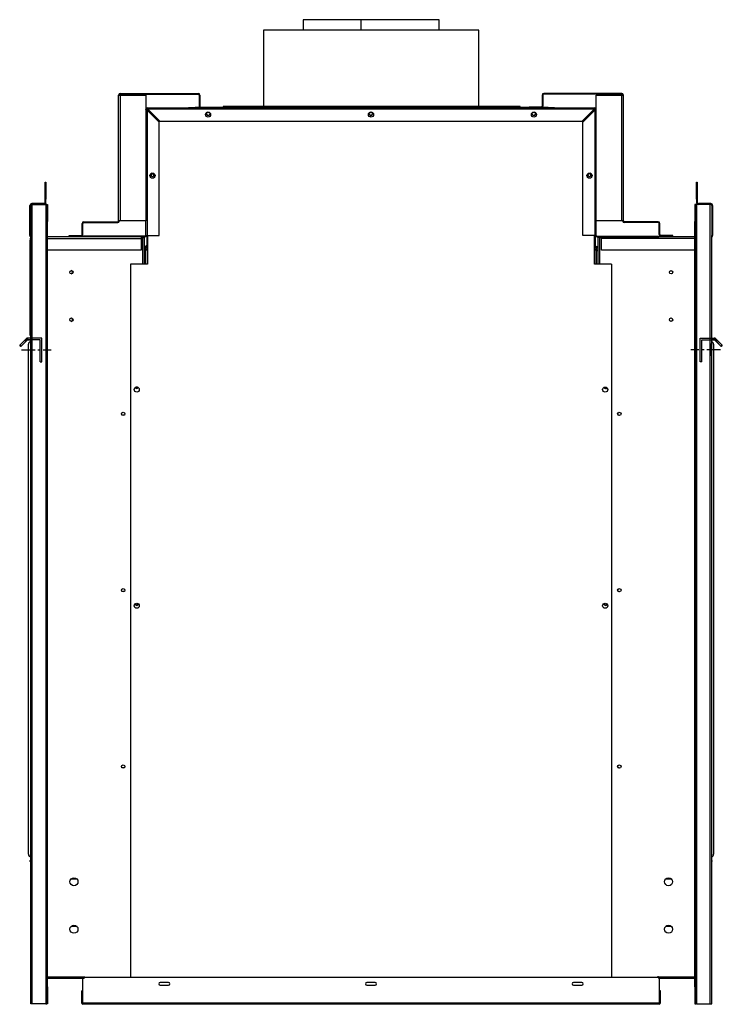
# Model space of a CAD drawing. Units: inches. Extents: x -57 to 73, y -13 to 58.
# Drawn here: x -57 to -31, y -13 to 23 of the extents above; entities that cross this region are included whole.
import ezdxf

# ---------------------------------------------------------------- set-up
doc = ezdxf.new("R2010")
doc.units = ezdxf.units.IN
doc.header["$MEASUREMENT"] = 0
doc.linetypes.add('CENTERX2', pattern=[0.8, 0.5, -0.1, 0.1, -0.1])

msp = doc.modelspace()

# ---------------------------------------------------------------- linework, layer by layer
at = {"color": 7, "linetype": 'Continuous', "lineweight": 25}
for p, q in [((-46.214, 23.058), (-46.214, 22.674)), ((-44.085, 23.058), (-46.214, 23.058)), ((-44.085, 22.674), (-44.085, 23.058)), ((-44.085, 23.058), (-44.084, 23.058)), ((-44.084, 22.674), (-44.084, 23.058)), ((-41.214, 23.058), (-44.084, 23.058)), ((-41.214, 22.674), (-41.214, 23.058)), ((-47.681, 22.674), (-47.681, 19.857)), ((-39.747, 22.674), (-47.681, 22.674)), ((-39.747, 19.857), (-39.747, 22.674)), ((-52.958, 20.339), (-52.958, 20.309)), ((-52.958, 20.339), (-50.08, 20.339)), ((-50.08, 20.309), (-50.08, 20.339)), ((-37.36, 20.339), (-37.36, 20.309)), ((-34.482, 20.339), (-37.36, 20.339)), ((-34.482, 20.309), (-34.482, 20.339)), ((-53.019, 20.278), (-52.958, 20.278)), ((-53.019, 15.638), (-53.019, 20.278)), ((-52.958, 20.309), (-50.08, 20.309)), ((-52.958, 20.278), (-52.958, 15.638)), ((-52.958, 20.278), (-52.019, 20.278)), ((-52.019, 20.278), (-52.019, 15.638)), ((-50.019, 20.278), (-50.049, 20.278)), ((-50.049, 20.278), (-50.049, 19.87)), ((-50.019, 20.278), (-50.019, 19.87)), ((-37.391, 20.278), (-37.421, 20.278)), ((-37.421, 20.278), (-37.421, 19.87)), ((-37.391, 20.278), (-37.391, 19.87)), ((-34.482, 20.309), (-37.36, 20.309)), ((-35.421, 15.638), (-35.421, 20.278)), ((-35.421, 20.278), (-34.482, 20.278)), ((-34.482, 15.638), (-34.482, 20.278)), ((-34.482, 20.278), (-34.421, 20.278)), ((-34.421, 15.638), (-34.421, 20.278)), ((-52.001, 19.76), (-52.019, 19.76)), ((-51.97, 19.809), (-51.97, 19.791)), ((-51.97, 19.809), (-49.988, 19.809)), ((-51.957, 19.744), (-51.97, 19.744)), ((-51.97, 19.729), (-51.97, 19.744)), ((-51.519, 19.278), (-51.97, 19.729)), ((-51.97, 19.729), (-51.97, 15.108)), ((-51.957, 19.781), (-51.957, 19.716)), ((-51.954, 19.781), (-51.957, 19.781)), ((-51.939, 19.76), (-51.488, 19.309)), ((-35.501, 19.76), (-51.939, 19.76)), ((-50.448, 19.809), (-50.2, 19.827)), ((-50.193, 19.827), (-50.441, 19.809)), ((-50.2, 19.827), (-50.2, 19.826)), ((-50.196, 19.827), (-50.196, 19.826)), ((-50.031, 19.827), (-50.196, 19.827)), ((-50.049, 19.87), (-50.019, 19.87)), ((-49.988, 19.839), (-49.988, 19.809)), ((-49.988, 19.839), (-49.549, 19.839)), ((-49.988, 19.809), (-49.549, 19.809)), ((-49.549, 19.839), (-49.549, 19.809)), ((-37.891, 19.827), (-49.549, 19.827)), ((-49.549, 19.809), (-37.891, 19.809)), ((-49.168, 19.857), (-49.168, 19.827)), ((-43.7, 19.857), (-49.168, 19.857)), ((-43.7, 19.827), (-43.7, 19.857)), ((-43.695, 19.857), (-43.695, 19.827)), ((-38.228, 19.857), (-43.695, 19.857)), ((-38.228, 19.827), (-38.228, 19.857)), ((-37.452, 19.839), (-37.891, 19.839)), ((-37.891, 19.839), (-37.891, 19.809)), ((-37.452, 19.809), (-37.891, 19.809)), ((-37.452, 19.809), (-37.452, 19.839)), ((-37.452, 19.809), (-35.47, 19.809)), ((-37.421, 19.87), (-37.391, 19.87)), ((-37.2, 19.827), (-37.409, 19.827)), ((-36.955, 19.809), (-37.203, 19.827)), ((-37.2, 19.827), (-37.2, 19.826)), ((-37.196, 19.827), (-37.196, 19.826)), ((-37.196, 19.827), (-36.948, 19.809)), ((-35.501, 19.76), (-35.952, 19.309)), ((-35.921, 19.278), (-35.47, 19.729)), ((-35.483, 19.781), (-35.486, 19.781)), ((-35.483, 19.716), (-35.483, 19.781)), ((-35.47, 19.748), (-35.483, 19.748)), ((-35.47, 19.809), (-35.47, 19.791)), ((-35.47, 19.748), (-35.47, 19.73)), ((-35.47, 19.729), (-35.47, 15.108)), ((-35.439, 19.76), (-35.421, 19.76)), ((-51.519, 15.108), (-51.519, 19.278)), ((-35.952, 19.309), (-51.488, 19.309)), ((-35.921, 15.108), (-35.921, 19.278)), ((-55.722, 16.438), (-55.722, 17.063)), ((-55.722, 17.063), (-55.692, 17.063)), ((-55.692, 17.063), (-55.692, 16.438)), ((-51.712, 17.367), (-51.712, 17.317)), ((-35.728, 17.317), (-35.728, 17.367)), ((-31.73, 17.063), (-31.7, 17.063)), ((-31.73, 16.438), (-31.73, 17.063)), ((-31.7, 17.063), (-31.7, 16.438)), ((-55.692, 16.438), (-55.722, 16.438)), ((-55.722, 16.321), (-55.722, 16.438)), ((-55.692, 16.321), (-55.692, 16.438)), ((-31.7, 16.438), (-31.73, 16.438)), ((-31.73, 16.438), (-31.73, 16.321)), ((-31.7, 16.438), (-31.7, 16.321)), ((-56.256, 16.211), (-56.286, 16.211)), ((-56.286, 15.101), (-56.286, 16.211)), ((-56.256, 15.101), (-56.256, 16.211)), ((-56.247, 16.245), (-56.195, 16.245)), ((-56.216, 16.251), (-56.216, 16.281)), ((-55.762, 16.281), (-56.216, 16.281)), ((-55.762, 16.251), (-56.216, 16.251)), ((-56.195, -13.219), (-56.195, 16.245)), ((-56.195, 16.245), (-55.693, 16.245)), ((-55.762, 16.281), (-55.762, 16.251)), ((-55.722, 16.321), (-55.692, 16.321)), ((-55.662, 16.245), (-55.693, 16.245)), ((-55.693, 16.245), (-55.693, -13.219)), ((-55.662, 15.62), (-55.662, 16.245)), ((-55.662, 16.245), (-55.632, 16.245)), ((-55.632, 16.245), (-55.632, 15.62)), ((-31.76, 16.245), (-31.79, 16.245)), ((-31.79, 16.245), (-31.79, 15.62)), ((-31.76, 15.62), (-31.76, 16.245)), ((-31.76, 16.245), (-31.729, 16.245)), ((-31.7, 16.321), (-31.73, 16.321)), ((-31.729, 16.245), (-31.729, -13.219)), ((-31.227, 16.245), (-31.729, 16.245)), ((-31.66, 16.281), (-31.66, 16.251)), ((-31.206, 16.281), (-31.66, 16.281)), ((-31.206, 16.251), (-31.66, 16.251)), ((-31.227, -13.219), (-31.227, 16.245)), ((-31.174, 16.245), (-31.227, 16.245)), ((-31.206, 16.251), (-31.206, 16.281)), ((-31.166, 16.211), (-31.136, 16.211)), ((-31.166, 16.211), (-31.166, 15.101)), ((-31.136, 16.211), (-31.136, 15.101)), ((-55.662, -12.594), (-55.662, 15.62)), ((-55.632, 15.62), (-55.662, 15.62)), ((-55.632, -12.594), (-55.632, 15.62)), ((-52.958, 15.638), (-53.019, 15.638)), ((-52.019, 15.638), (-52.958, 15.638)), ((-52.019, 15.108), (-52.019, 15.638)), ((-34.482, 15.638), (-35.421, 15.638)), ((-35.421, 15.108), (-35.421, 15.638)), ((-34.421, 15.638), (-34.482, 15.638)), ((-31.79, 15.62), (-31.76, 15.62)), ((-31.79, -12.594), (-31.79, 15.62)), ((-31.76, -12.594), (-31.76, 15.62)), ((-54.334, 15.546), (-54.364, 15.546)), ((-54.364, 15.138), (-54.364, 15.546)), ((-54.334, 15.138), (-54.334, 15.546)), ((-54.303, 15.607), (-54.303, 15.577)), ((-54.303, 15.607), (-53.05, 15.607)), ((-54.303, 15.577), (-53.05, 15.577)), ((-53.05, 15.577), (-53.05, 15.607)), ((-34.39, 15.607), (-34.39, 15.577)), ((-33.137, 15.607), (-34.39, 15.607)), ((-33.137, 15.577), (-34.39, 15.577)), ((-33.137, 15.577), (-33.137, 15.607)), ((-33.076, 15.546), (-33.106, 15.546)), ((-33.106, 15.138), (-33.106, 15.546)), ((-33.076, 15.138), (-33.076, 15.546)), ((-56.256, 15.101), (-56.286, 15.101)), ((-56.274, 15), (-56.274, 14.933)), ((-56.274, 15), (-56.256, 15)), ((-56.274, 11.481), (-56.274, 14.933)), ((-56.273, 15.061), (-56.248, 15.078)), ((-56.256, -13.219), (-56.256, 15.073)), ((-55.632, 15.061), (-54.327, 15.061)), ((-54.834, 15.077), (-54.834, 15.107)), ((-54.834, 15.107), (-54.395, 15.107)), ((-54.834, 15.077), (-54.395, 15.077)), ((-54.395, 15.077), (-54.395, 15.107)), ((-54.364, 15.138), (-54.334, 15.138)), ((-54.327, 15.059), (-54.327, 15.077)), ((-52.05, 15.077), (-54.327, 15.077)), ((-52.05, 15.059), (-54.327, 15.059)), ((-52.191, 15.059), (-52.191, 14.991)), ((-52.129, 15.031), (-52.191, 15.031)), ((-52.191, 14.991), (-52.191, 14.561)), ((-52.129, 15.031), (-52.068, 15.031)), ((-52.068, 14.049), (-52.068, 15.031)), ((-52.05, 15.077), (-52.05, 15.059)), ((-52.019, 15.108), (-51.97, 15.108)), ((-51.97, 15.108), (-51.519, 15.108)), ((-51.969, 14.736), (-51.969, 15.108)), ((-51.957, 15.108), (-51.957, 14.049)), ((-35.47, 15.108), (-35.921, 15.108)), ((-35.483, 14.049), (-35.483, 15.108)), ((-35.421, 15.108), (-35.47, 15.108)), ((-35.469, 15.108), (-35.469, 14.734)), ((-35.39, 15.077), (-35.39, 15.059)), ((-35.39, 15.077), (-33.113, 15.077)), ((-35.39, 15.059), (-33.113, 15.059)), ((-35.354, 14.049), (-35.354, 15.031)), ((-35.293, 15.031), (-35.354, 15.031)), ((-35.293, 15.031), (-35.23, 15.031)), ((-35.23, 14.991), (-35.23, 15.059)), ((-35.23, 14.561), (-35.23, 14.991)), ((-33.113, 15.059), (-33.113, 15.077)), ((-33.113, 15.061), (-31.79, 15.061)), ((-33.106, 15.138), (-33.076, 15.138)), ((-33.045, 15.107), (-33.045, 15.077)), ((-32.606, 15.107), (-33.045, 15.107)), ((-32.606, 15.077), (-33.045, 15.077)), ((-32.606, 15.077), (-32.606, 15.107)), ((-31.148, 15.061), (-31.173, 15.078)), ((-31.166, 15.101), (-31.136, 15.101)), ((-31.166, -13.219), (-31.166, 15.073)), ((-52.191, 14.561), (-55.632, 14.561)), ((-52.068, 14.69), (-52.049, 14.69)), ((-52.068, 14.66), (-52.049, 14.66)), ((-51.957, 14.604), (-52.068, 14.574)), ((-51.957, 14.572), (-52.068, 14.543)), ((-52.049, 14.69), (-52.049, 14.66)), ((-51.957, 14.744), (-52.026, 14.697)), ((-52.026, 14.697), (-52.009, 14.672)), ((-52.017, 14.627), (-52.026, 14.627)), ((-52.026, 14.585), (-52.026, 14.627)), ((-52.026, 14.049), (-52.026, 14.554)), ((-52.017, 14.588), (-52.017, 14.627)), ((-52.017, 14.049), (-52.017, 14.557)), ((-52.002, 14.677), (-52.009, 14.672)), ((-51.957, 14.728), (-52.002, 14.697)), ((-52.002, 14.69), (-52.002, 14.697)), ((-52.002, 14.66), (-52.002, 14.69)), ((-51.957, 14.69), (-52.002, 14.69)), ((-51.957, 14.66), (-52.002, 14.66)), ((-35.483, 14.744), (-35.414, 14.697)), ((-35.483, 14.728), (-35.438, 14.697)), ((-35.438, 14.69), (-35.483, 14.69)), ((-35.438, 14.66), (-35.483, 14.66)), ((-35.483, 14.604), (-35.354, 14.569)), ((-35.483, 14.572), (-35.354, 14.538)), ((-35.438, 14.69), (-35.438, 14.697)), ((-35.438, 14.66), (-35.438, 14.69)), ((-35.438, 14.677), (-35.431, 14.672)), ((-35.414, 14.697), (-35.431, 14.672)), ((-35.424, 14.627), (-35.414, 14.627)), ((-35.424, 14.588), (-35.424, 14.627)), ((-35.424, 14.049), (-35.424, 14.557)), ((-35.414, 14.585), (-35.414, 14.627)), ((-35.414, 14.049), (-35.414, 14.554)), ((-35.391, 14.69), (-35.391, 14.66)), ((-35.354, 14.69), (-35.391, 14.69)), ((-35.354, 14.66), (-35.391, 14.66)), ((-31.79, 14.561), (-35.23, 14.561)), ((-51.957, 14.049), (-52.577, 14.049)), ((-52.577, 14.049), (-52.577, -12.237)), ((-34.863, 14.049), (-35.483, 14.049)), ((-34.863, 14.049), (-34.863, -12.237)), ((-56.421, 11.294), (-56.483, 11.232)), ((-56.44, 11.19), (-56.379, 11.252)), ((-56.379, 11.252), (-56.421, 11.294)), ((-56.357, 11.261), (-56.357, 11.321)), ((-56.256, 11.321), (-56.357, 11.321)), ((-56.357, 11.261), (-56.256, 11.261)), ((-56.274, 11.414), (-56.274, 11.481)), ((-56.256, 11.414), (-56.274, 11.414)), ((-31.166, 11.321), (-31.083, 11.321)), ((-31.083, 11.261), (-31.166, 11.261)), ((-31.083, 11.261), (-31.083, 11.321)), ((-31.062, 11.252), (-31.019, 11.294)), ((-31, 11.19), (-31.062, 11.252)), ((-30.957, 11.232), (-31.019, 11.294)), ((-56.66, 11.056), (-56.483, 11.232)), ((-56.617, 11.013), (-56.66, 11.056)), ((-56.44, 11.19), (-56.617, 11.013)), ((-56.44, 11.19), (-56.483, 11.232)), ((-56.339, -7.706), (-56.339, 11.094)), ((-31.102, 11.094), (-31.102, -7.706)), ((-31, 11.19), (-30.957, 11.232)), ((-30.823, 11.013), (-31, 11.19)), ((-30.957, 11.232), (-30.781, 11.056)), ((-30.823, 11.013), (-30.781, 11.056)), ((-56.281, -7.933), (-56.281, -7.969)), ((-56.281, -7.933), (-56.256, -7.933)), ((-56.256, -7.969), (-56.281, -7.969)), ((-31.166, -7.933), (-31.16, -7.933)), ((-31.16, -7.969), (-31.166, -7.969)), ((-31.16, -7.933), (-31.16, -7.969)), ((-54.742, -8.625), (-54.78, -8.631)), ((-54.546, -8.625), (-54.742, -8.625)), ((-32.699, -8.625), (-32.875, -8.625)), ((-54.742, -10.375), (-54.78, -10.381)), ((-54.546, -10.375), (-54.742, -10.375)), ((-32.699, -10.375), (-32.875, -10.375)), ((-55.632, -12.219), (-54.286, -12.219)), ((-55.632, -12.279), (-54.286, -12.279)), ((-54.33, -13.188), (-54.33, -12.279)), ((-54.286, -12.219), (-54.256, -12.219)), ((-54.286, -12.219), (-54.286, -12.279)), ((-54.286, -12.237), (-33.136, -12.237)), ((-54.256, -12.219), (-54.256, -12.237)), ((-33.136, -12.219), (-33.166, -12.219)), ((-33.166, -12.219), (-33.166, -12.237)), ((-33.136, -12.219), (-33.136, -12.279)), ((-33.136, -12.219), (-31.79, -12.219)), ((-33.136, -12.279), (-31.79, -12.279)), ((-33.111, -12.279), (-33.111, -13.188)), ((-55.662, -12.594), (-55.632, -12.594)), ((-55.662, -13.219), (-55.662, -12.594)), ((-55.632, -12.594), (-55.632, -13.219)), ((-51.174, -12.433), (-51.486, -12.433)), ((-51.486, -12.527), (-51.174, -12.527)), ((-43.564, -12.433), (-43.876, -12.433)), ((-43.876, -12.527), (-43.564, -12.527)), ((-35.955, -12.433), (-36.267, -12.433)), ((-36.267, -12.527), (-35.955, -12.527)), ((-31.76, -12.594), (-31.79, -12.594)), ((-31.79, -12.594), (-31.79, -13.219)), ((-31.76, -13.219), (-31.76, -12.594)), ((-54.379, -12.737), (-54.379, -13.188)), ((-54.379, -12.737), (-54.361, -12.737)), ((-54.361, -12.737), (-54.361, -13.188)), ((-33.062, -12.737), (-33.08, -12.737)), ((-33.08, -13.188), (-33.08, -12.737)), ((-33.062, -13.188), (-33.062, -12.737)), ((-56.195, -13.219), (-56.256, -13.219)), ((-55.693, -13.219), (-56.195, -13.219)), ((-55.693, -13.219), (-55.662, -13.219)), ((-55.632, -13.219), (-55.662, -13.219)), ((-54.361, -13.188), (-54.379, -13.188)), ((-54.33, -13.188), (-33.111, -13.188)), ((-54.33, -13.237), (-54.33, -13.188)), ((-33.111, -13.237), (-54.33, -13.237)), ((-33.111, -13.188), (-33.111, -13.237)), ((-33.08, -13.188), (-33.062, -13.188)), ((-31.79, -13.219), (-31.76, -13.219)), ((-31.729, -13.219), (-31.76, -13.219)), ((-31.729, -13.219), (-31.227, -13.219)), ((-31.227, -13.219), (-31.166, -13.219))]:
    msp.add_line(p, q, dxfattribs=at)
at = {"color": 8, "linetype": 'Continuous', "lineweight": 25}
for p, q in [((-50.031, 19.827), (-50.193, 19.827)), ((-37.891, 19.827), (-49.549, 19.827)), ((-37.203, 19.827), (-37.409, 19.827)), ((-55.632, 14.991), (-52.191, 14.991)), ((-52.168, 15.031), (-52.168, 15.059)), ((-52.129, 14.049), (-52.129, 15.031)), ((-35.293, 14.049), (-35.293, 15.031)), ((-35.254, 15.059), (-35.254, 15.031)), ((-31.79, 14.991), (-35.23, 14.991)), ((-51.968, 14.66), (-52.017, 14.627)), ((-51.957, 14.697), (-52.002, 14.697)), ((-35.438, 14.697), (-35.483, 14.697)), ((-35.472, 14.66), (-35.424, 14.627))]:
    msp.add_line(p, q, dxfattribs=at)
at = {"color": 7, "linetype": 'Continuous'}
for p, q in [((-56.395, 11.321), (-56.66, 11.056)), ((-56.37, 11.261), (-56.617, 11.013)), ((-55.849, 11.321), (-56.395, 11.321)), ((-55.909, 11.261), (-56.37, 11.261)), ((-55.909, 10.446), (-55.909, 11.261)), ((-55.849, 10.446), (-55.849, 11.321)), ((-31.592, 10.446), (-31.592, 11.321)), ((-31.592, 11.321), (-31.046, 11.321)), ((-31.532, 10.446), (-31.532, 11.261)), ((-31.532, 11.261), (-31.071, 11.261)), ((-31.071, 11.261), (-30.823, 11.013)), ((-31.046, 11.321), (-30.781, 11.056)), ((-56.66, 11.056), (-56.617, 11.013)), ((-30.781, 11.056), (-30.823, 11.013)), ((-55.909, 10.446), (-55.849, 10.446)), ((-31.532, 10.446), (-31.592, 10.446))]:
    msp.add_line(p, q, dxfattribs=at)
at = {"color": 7, "linetype": 'CENTERX2'}
for p, q in [((-56.249, 11.125), (-56.249, 10.668)), ((-31.191, 11.125), (-31.191, 10.668)), ((-56.591, 10.883), (-55.502, 10.883)), ((-30.849, 10.883), (-31.939, 10.883))]:
    msp.add_line(p, q, dxfattribs=at)
at = {"color": 7, "linetype": 'Continuous', "lineweight": 25, "flags": 128}
for points in [[(-32.633, -8.644), (-32.656, -8.633), (-32.699, -8.625)], [(-32.633, -10.394), (-32.656, -10.383), (-32.699, -10.375)]]:
    msp.add_lwpolyline(points, dxfattribs=at)
at = {"color": 7, "linetype": 'Continuous', "lineweight": 25}
for centre, radius in [((-49.72, 19.559), 0.094), ((-43.72, 19.559), 0.094), ((-37.72, 19.559), 0.094), ((-51.769, 17.309), 0.094), ((-35.671, 17.309), 0.094), ((-54.755, 13.75), 0.062), ((-32.667, 13.75), 0.062), ((-54.755, 12), 0.062), ((-32.667, 12), 0.062), ((-52.348, 9.423), 0.094), ((-35.093, 9.423), 0.094), ((-52.848, 8.527), 0.0625), ((-34.574, 8.527), 0.0625), ((-52.848, 2.027), 0.0625), ((-34.574, 2.027), 0.0625), ((-52.348, 1.457), 0.094), ((-35.093, 1.457), 0.094), ((-52.848, -4.473), 0.0625), ((-34.574, -4.473), 0.0625), ((-54.661, -8.719), 0.148), ((-32.761, -8.719), 0.148), ((-54.661, -10.469), 0.148), ((-32.761, -10.469), 0.148)]:
    msp.add_circle(centre, radius, dxfattribs=at)
for centre, radius, start, end in [((-52.958, 20.278), 0.061, 90, 180), ((-50.08, 20.278), 0.061, 0, 90), ((-37.36, 20.278), 0.061, 90, 180), ((-34.482, 20.278), 0.061, 0, 90), ((-52.958, 20.278), 0.031, 90, 180), ((-50.08, 20.278), 0.031, 0, 90), ((-37.36, 20.278), 0.031, 90, 180), ((-34.482, 20.278), 0.031, 0, 90), ((-51.97, 19.76), 0.049, 90, 180), ((-51.97, 19.76), 0.031, 90, 180), ((-50.196, 19.778), 0.049, 90, 94.1182), ((-49.988, 19.87), 0.061, 180, 270), ((-49.988, 19.87), 0.031, 180, 270), ((-49.72, 19.592), 0.0625, 111.3778, 0), ((-49.72, 19.592), 0.0625, 0, 68.6222), ((-43.72, 19.592), 0.0625, 111.3778, 180), ((-43.72, 19.592), 0.0625, 180, 68.6222), ((-37.72, 19.592), 0.0625, 111.3778, 180), ((-37.72, 19.592), 0.0625, 180, 68.6222), ((-37.452, 19.87), 0.031, 270, 0), ((-37.452, 19.87), 0.061, 270, 0), ((-37.2, 19.778), 0.049, 85.8818, 90), ((-35.47, 19.76), 0.049, 0, 90), ((-35.47, 19.76), 0.031, 0, 90), ((-51.769, 17.342), 0.0625, 111.3778, 0), ((-51.768, 17.305), 0.0625, 26.1568, 164.7814), ((-51.769, 17.342), 0.0625, 0, 68.6222), ((-35.671, 17.342), 0.0625, 111.3778, 180), ((-35.671, 17.342), 0.0625, 180, 68.6222), ((-35.671, 17.309), 0.0625, 15.0663, 156.2142), ((-56.216, 16.211), 0.07, 90, 180), ((-56.216, 16.211), 0.04, 142.0355, 180), ((-56.216, 16.211), 0.04, 90, 121.7883), ((-55.762, 16.321), 0.04, 270, 0), ((-55.762, 16.321), 0.07, 270, 0), ((-31.66, 16.321), 0.07, 180, 270), ((-31.66, 16.321), 0.04, 180, 270), ((-31.206, 16.211), 0.07, 0, 90), ((-31.206, 16.211), 0.04, 58.2117, 90), ((-31.206, 16.211), 0.04, 0, 37.9645), ((-53.05, 15.638), 0.061, 270, 0), ((-53.05, 15.638), 0.031, 270, 0), ((-34.39, 15.638), 0.061, 180, 270), ((-34.39, 15.638), 0.031, 180, 270), ((-54.303, 15.546), 0.061, 90, 180), ((-54.303, 15.546), 0.031, 90, 180), ((-33.137, 15.546), 0.061, 0, 90), ((-33.137, 15.546), 0.031, 0, 90), ((-56.216, 15.101), 0.07, 180, 214.8499), ((-56.216, 15.101), 0.07, 214.8499, 235.1501), ((-56.216, 15.101), 0.04, 180, 214.8499), ((-54.395, 15.138), 0.031, 270, 0), ((-54.395, 15.138), 0.061, 270, 0), ((-52.168, 14.991), 0.07, 34.8499, 76.2485), ((-52.05, 15.108), 0.031, 270, 0), ((-52.05, 15.108), 0.049, 270, 0), ((-35.39, 15.108), 0.049, 180, 270), ((-35.39, 15.108), 0.031, 180, 270), ((-35.254, 14.991), 0.07, 103.7515, 145.1501), ((-33.045, 15.138), 0.061, 180, 270), ((-33.045, 15.138), 0.031, 180, 270), ((-31.206, 15.101), 0.04, 325.1501, 0), ((-31.206, 15.101), 0.07, 304.8499, 325.1501), ((-31.206, 15.101), 0.07, 325.1501, 0), ((-52.049, 14.73), 0.04, 270, 304), ((-52.049, 14.73), 0.0705, 270, 304), ((-35.391, 14.73), 0.0705, 236, 270), ((-35.391, 14.73), 0.04, 236, 270), ((-54.774, 13.75), 0.062, 0, 81.236), ((-54.774, 13.75), 0.062, 278.764, 0), ((-54.774, 12), 0.062, 0, 81.2365), ((-54.774, 12), 0.062, 278.7635, 0), ((-56.357, 11.23), 0.091, 90, 135), ((-56.357, 11.23), 0.031, 90, 135), ((-31.083, 11.23), 0.091, 45, 90), ((-31.083, 11.23), 0.031, 45, 90), ((-56.239, 11.094), 0.1, 99.8506, 180), ((-31.202, 11.094), 0.1, 360, 68.8998), ((-52.348, 9.527), 0.0645, 207.6355, 331.871), ((-52.343, 9.419), 0.094, 56.4399, 128.7387), ((-35.074, 9.527), 0.0645, 198.6062, 320.9094), ((-52.848, 8.423), 0.0625, 56.7669, 123.2331), ((-34.593, 8.423), 0.0625, 47.9687, 111.547), ((-52.848, 1.923), 0.0625, 56.7669, 123.2331), ((-34.593, 1.923), 0.0625, 47.9687, 111.547), ((-52.348, 1.527), 0.0625, 180.2036, 0), ((-52.348, 1.423), 0.094, 53.7984, 126.2016), ((-35.074, 1.527), 0.0625, 167.4262, 342.5447), ((-35.093, 1.423), 0.094, 44.045, 115.4707), ((-52.848, -4.577), 0.0625, 56.7669, 123.2331), ((-34.593, -4.577), 0.0625, 47.9687, 111.547), ((-56.239, -7.706), 0.1, 180, 260.1494), ((-31.202, -7.706), 0.1, 291.1002, 0), ((-51.486, -12.48), 0.047, 90, 270), ((-51.174, -12.48), 0.047, 270, 90), ((-43.876, -12.48), 0.047, 90, 270), ((-43.564, -12.48), 0.047, 270, 90), ((-36.267, -12.48), 0.047, 90, 270), ((-35.955, -12.48), 0.047, 270, 90), ((-54.33, -13.188), 0.049, 180, 270), ((-54.33, -13.188), 0.031, 180, 270), ((-33.111, -13.188), 0.049, 270, 0), ((-33.111, -13.188), 0.031, 270, 0)]:
    msp.add_arc(centre, radius, start, end, dxfattribs=at)
for centre, start_param, end_param in [((-50.196, 19.778), 1.49892, 1.570796), ((-37.2, 19.778), 1.570796, 1.642672)]:
    msp.add_ellipse(centre, major_axis=(0.0495, 0), ratio=0.990629, start_param=start_param, end_param=end_param, dxfattribs=at)
for points, knots in [([(-51.97, 19.729), (-51.976, 19.731), (-51.988, 19.736), (-52.003, 19.743), (-52.014, 19.75), (-52.019, 19.756), (-52.019, 19.759), (-52.019, 19.76)], [0, 0, 0, 0, 0.222647, 0.454201, 0.685764, 0.917328, 1, 1, 1, 1]), ([(-51.97, 19.729), (-51.974, 19.731), (-51.983, 19.737), (-51.993, 19.745), (-52, 19.752), (-52.001, 19.757), (-52.001, 19.76)], [0, 0, 0, 0, 0.2546856, 0.5095774, 0.7644704, 1, 1, 1, 1]), ([(-51.97, 19.809), (-51.968, 19.808), (-51.963, 19.807), (-51.956, 19.798), (-51.949, 19.784), (-51.943, 19.77), (-51.94, 19.762), (-51.939, 19.76)], [0, 0, 0, 0, 0.222647, 0.454201, 0.685764, 0.917328, 1, 1, 1, 1]), ([(-51.97, 19.791), (-51.968, 19.79), (-51.962, 19.789), (-51.954, 19.782), (-51.947, 19.772), (-51.942, 19.764), (-51.939, 19.76)], [0, 0, 0, 0, 0.254686, 0.509577, 0.76447, 1, 1, 1, 1]), ([(-35.47, 19.809), (-35.472, 19.808), (-35.477, 19.807), (-35.484, 19.798), (-35.491, 19.784), (-35.497, 19.77), (-35.5, 19.762), (-35.501, 19.76)], [0, 0, 0, 0, 0.222647, 0.454201, 0.685764, 0.917328, 1, 1, 1, 1]), ([(-35.47, 19.791), (-35.473, 19.79), (-35.478, 19.789), (-35.486, 19.782), (-35.494, 19.772), (-35.499, 19.764), (-35.501, 19.76)], [0, 0, 0, 0, 0.254686, 0.509577, 0.76447, 1, 1, 1, 1]), ([(-35.47, 19.729), (-35.464, 19.731), (-35.453, 19.736), (-35.437, 19.743), (-35.426, 19.75), (-35.422, 19.756), (-35.421, 19.759), (-35.421, 19.76)], [0, 0, 0, 0, 0.222647, 0.454201, 0.685764, 0.917328, 1, 1, 1, 1]), ([(-35.47, 19.729), (-35.466, 19.731), (-35.458, 19.737), (-35.447, 19.745), (-35.44, 19.752), (-35.44, 19.757), (-35.439, 19.76)], [0, 0, 0, 0, 0.2546856, 0.5095774, 0.7644704, 1, 1, 1, 1]), ([(-52.026, 14.627), (-52.029, 14.635), (-52.033, 14.647), (-52.034, 14.658), (-52.034, 14.661)], [0, 0, 0, 0, 0.650092, 1, 1, 1, 1]), ([(-35.406, 14.661), (-35.406, 14.658), (-35.408, 14.647), (-35.412, 14.635), (-35.414, 14.627)], [0, 0, 0, 0, 0.349908, 1, 1, 1, 1])]:
    msp.add_open_spline(points, degree=3, knots=knots, dxfattribs=at)
for points in [[(-52.017, 14.627), (-52.017, 14.632), (-52.019, 14.642), (-52.019, 14.655), (-52.016, 14.666), (-52.012, 14.67), (-52.009, 14.672)], [(-35.431, 14.672), (-35.429, 14.67), (-35.424, 14.666), (-35.422, 14.655), (-35.421, 14.642), (-35.423, 14.632), (-35.424, 14.627)]]:
    msp.add_open_spline(points, degree=3, dxfattribs=at)

doc.saveas('drawing.dxf')
